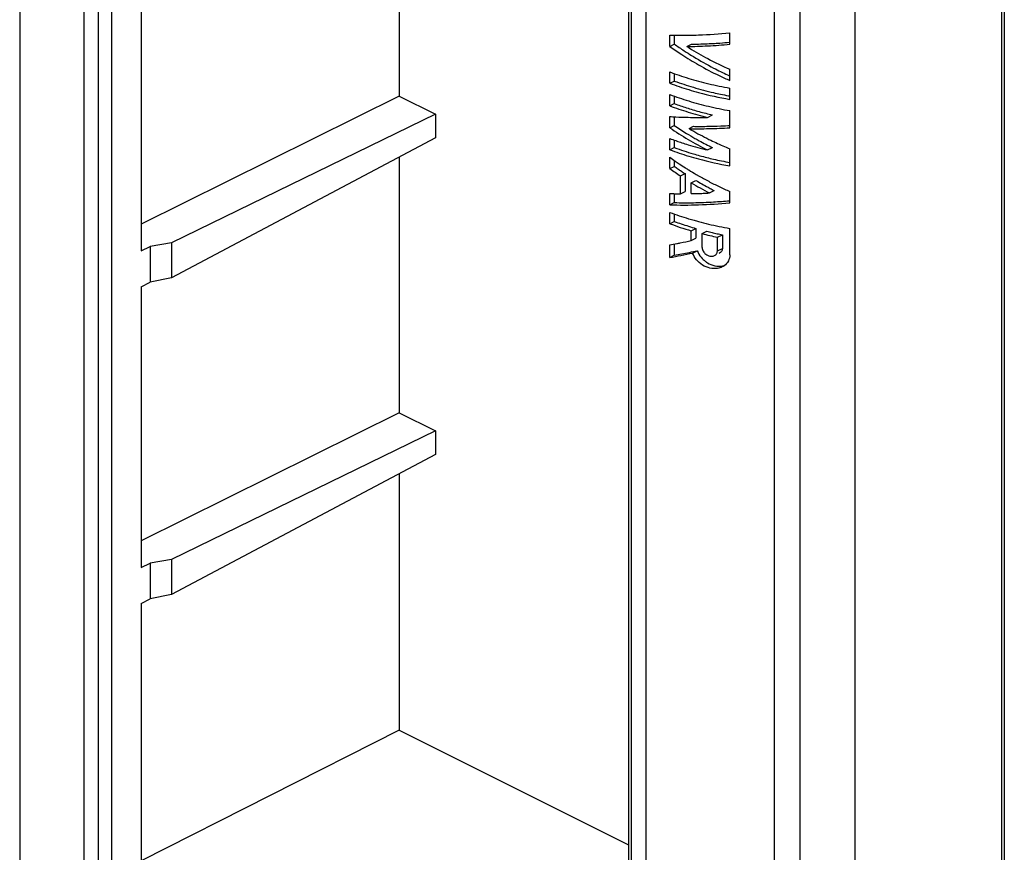
# Model space of a CAD drawing. Extents: x -17 to 14, y -63 to 60.
# Drawn here: x -17 to 14, y 8 to 34 of the extents above; entities that cross this region are included whole.
import ezdxf

# ---------------------------------------------------------------- set-up
doc = ezdxf.new("R2010")
doc.units = 0
doc.header["$LTSCALE"] = 16.335
doc.layers.get('0').update_dxf_attribs({"linetype": 'CONTINUOUS'})

msp = doc.modelspace()

# ---------------------------------------------------------------- linework, layer by layer
at = {"color": 7, "linetype": 'CONTINUOUS'}
for p, q in [((-16.814, 46.854), (-16.814, 7.735)), ((-16.805, 46.786), (-16.805, 7.667)), ((-14.796, 46.819), (-14.796, 6.034)), ((-14.336, 6.191), (-14.336, 46.202)), ((-13.912, 6.451), (-13.912, 45.866)), ((14.08, 45.096), (14.08, -50.393)), ((14.164, 45.2), (14.164, -50.289)), ((9.458, 40.864), (9.458, -3.303)), ((-4.878, 40.13), (-4.878, 32.089)), ((2.422, 37.822), (2.422, -2.188)), ((2.882, 37.98), (2.882, -2.805)), ((2.335, 37.746), (2.335, -1.899)), ((-12.993, 36.052), (-12.993, 27.22)), ((7.737, -4.078), (7.737, 35.041)), ((6.933, -4.202), (6.933, 34.917)), ((3.639, 33.654), (3.639, 34.009)), ((3.782, 34.009), (3.782, 33.726)), ((5.527, 33.719), (5.527, 34.074)), ((3.639, 33.654), (3.782, 33.726)), ((4.177, 33.649), (4.322, 33.722)), ((3.639, 32.493), (3.639, 32.848)), ((5.527, 32.579), (5.527, 32.934)), ((3.639, 32.493), (3.782, 32.564)), ((3.782, 32.797), (3.782, 32.564)), ((5.527, 31.987), (5.527, 32.342)), ((-4.878, 32.089), (-12.993, 28.064)), ((-4.878, 32.089), (-3.732, 31.516)), ((3.639, 31.782), (3.639, 32.137)), ((3.782, 32.087), (3.782, 31.854)), ((3.639, 31.782), (3.782, 31.854)), ((5.527, 31.095), (5.527, 31.632)), ((-3.732, 31.516), (-12.038, 27.469)), ((-3.732, 31.516), (-3.732, 30.779)), ((3.639, 31.092), (3.639, 31.447)), ((3.782, 31.447), (3.782, 31.163)), ((4.829, 31.421), (4.98, 31.497)), ((3.639, 31.092), (3.782, 31.163)), ((4.244, 31.066), (4.39, 31.139)), ((-3.732, 30.779), (-12.038, 26.374)), ((3.639, 30.401), (3.639, 30.756)), ((3.782, 30.704), (3.782, 30.472)), ((3.639, 30.401), (3.782, 30.472)), ((4.829, 30.395), (4.98, 30.47)), ((5.527, 29.895), (5.527, 30.432)), ((-4.878, 30.171), (-4.878, 22.13)), ((3.639, 29.809), (3.639, 30.164)), ((3.782, 30.065), (3.782, 29.88)), ((3.639, 29.809), (3.782, 29.88)), ((3.974, 29.579), (4.118, 29.651)), ((3.974, 29.018), (3.974, 29.579)), ((4.118, 29.651), (4.118, 29.09)), ((4.313, 29.365), (4.459, 29.438)), ((4.313, 29.021), (4.313, 29.365)), ((3.639, 28.669), (3.639, 29.024)), ((3.782, 29.024), (3.782, 28.74)), ((3.974, 29.018), (4.118, 29.09)), ((4.887, 29.042), (5.037, 29.117)), ((5.527, 28.733), (5.527, 29.088)), ((3.639, 28.669), (3.782, 28.74)), ((3.639, 28.077), (3.639, 28.432)), ((3.782, 28.381), (3.782, 28.149)), ((3.639, 28.077), (3.782, 28.149)), ((4.313, 27.853), (4.459, 27.926)), ((4.459, 27.926), (4.459, 27.617)), ((5.527, 27.095), (5.527, 27.926)), ((4.313, 27.543), (4.313, 27.853)), ((4.313, 27.543), (4.459, 27.617)), ((4.659, 27.763), (4.808, 27.838)), ((4.659, 27.331), (4.659, 27.763)), ((5.14, 27.651), (5.293, 27.728)), ((5.14, 27.219), (5.14, 27.651)), ((5.293, 27.728), (5.293, 27.296)), ((-12.993, 27.22), (-12.71, 27.355)), ((-12.038, 27.469), (-12.71, 27.355)), ((-12.71, 27.355), (-12.71, 26.24)), ((-12.038, 27.469), (-12.038, 26.374)), ((3.639, 27.011), (3.639, 27.411)), ((3.782, 27.438), (3.782, 27.083)), ((5.14, 27.219), (5.293, 27.296)), ((3.639, 27.011), (3.782, 27.083)), ((4.357, 27.153), (4.504, 27.226)), ((5.201, 27.147), (5.181, 27.137)), ((-12.038, 26.374), (-12.71, 26.24)), ((-12.993, 26.093), (-12.71, 26.24)), ((-12.993, 26.093), (-12.993, 17.26)), ((-4.878, 22.13), (-12.993, 18.105)), ((-4.878, 22.13), (-3.732, 21.557)), ((-3.732, 21.557), (-12.038, 17.51)), ((-3.732, 21.557), (-3.732, 20.82)), ((-3.732, 20.82), (-12.038, 16.414)), ((-4.878, 20.212), (-4.878, 12.145)), ((-12.993, 17.26), (-12.71, 17.396)), ((-12.038, 17.51), (-12.71, 17.396)), ((-12.71, 17.396), (-12.71, 16.281)), ((-12.038, 17.51), (-12.038, 16.414)), ((-12.993, 16.133), (-12.71, 16.281)), ((-12.993, 16.133), (-12.993, 7.178)), ((-12.038, 16.414), (-12.71, 16.281)), ((-4.878, 12.145), (-12.993, 8.032)), ((-4.878, 12.145), (2.335, 8.539))]:
    msp.add_line(p, q, dxfattribs=at)
for points in [[(3.639, 34.009), (3.737, 34.006), (3.835, 34.005), (3.932, 34.004)], [(3.639, 33.654), (3.763, 33.566), (3.888, 33.48), (4.015, 33.397)], [(3.782, 33.726), (3.883, 33.654), (3.985, 33.584), (4.089, 33.516)], [(4.089, 33.516), (4.111, 33.501), (4.134, 33.486), (4.157, 33.471)], [(4.157, 33.471), (4.231, 33.423), (4.306, 33.376), (4.382, 33.33)], [(4.177, 33.649), (4.201, 33.634), (4.225, 33.619), (4.25, 33.603)], [(4.322, 33.722), (4.37, 33.722), (4.419, 33.723), (4.467, 33.724)], [(3.639, 32.848), (3.736, 32.811), (3.833, 32.777), (3.931, 32.744)], [(5.238, 32.862), (5.311, 32.827), (5.385, 32.792), (5.459, 32.757)], [(5.191, 32.734), (5.302, 32.68), (5.414, 32.629), (5.527, 32.579)], [(5.459, 32.757), (5.482, 32.747), (5.504, 32.737), (5.527, 32.727)], [(3.639, 32.493), (3.736, 32.456), (3.833, 32.422), (3.931, 32.389)], [(5.19, 32.406), (5.302, 32.383), (5.414, 32.362), (5.527, 32.342)], [(3.639, 32.137), (3.736, 32.101), (3.833, 32.067), (3.931, 32.034)], [(5.236, 32.15), (5.318, 32.133), (5.401, 32.116), (5.484, 32.101)], [(5.484, 32.101), (5.498, 32.098), (5.513, 32.096), (5.527, 32.093)], [(4.565, 31.602), (4.702, 31.564), (4.841, 31.529), (4.98, 31.497)], [(4.862, 31.769), (5.082, 31.717), (5.304, 31.671), (5.527, 31.632)], [(3.639, 31.447), (3.702, 31.442), (3.764, 31.439), (3.827, 31.435)], [(3.639, 31.092), (3.827, 30.964), (4.019, 30.842), (4.215, 30.728)], [(3.782, 31.163), (3.908, 31.078), (4.036, 30.996), (4.165, 30.916)], [(4.244, 31.066), (4.27, 31.051), (4.296, 31.035), (4.323, 31.02)], [(4.323, 31.02), (4.503, 30.918), (4.686, 30.821), (4.872, 30.729)], [(4.39, 31.139), (4.436, 31.138), (4.482, 31.137), (4.528, 31.137)], [(3.639, 30.756), (3.701, 30.733), (3.764, 30.71), (3.826, 30.688)], [(3.826, 30.688), (3.835, 30.685), (3.844, 30.682), (3.852, 30.679)], [(3.852, 30.679), (3.907, 30.66), (3.963, 30.641), (4.018, 30.623)], [(4.165, 30.916), (4.253, 30.863), (4.341, 30.811), (4.43, 30.76)], [(4.215, 30.728), (4.416, 30.61), (4.621, 30.499), (4.829, 30.395)], [(4.43, 30.76), (4.475, 30.735), (4.52, 30.71), (4.565, 30.685)], [(4.565, 30.685), (4.702, 30.61), (4.84, 30.539), (4.98, 30.47)], [(4.872, 30.729), (4.944, 30.693), (5.016, 30.659), (5.088, 30.625)], [(3.639, 30.401), (3.736, 30.364), (3.833, 30.33), (3.931, 30.297)], [(5.088, 30.625), (5.233, 30.558), (5.379, 30.493), (5.527, 30.432)], [(3.639, 30.164), (3.694, 30.125), (3.749, 30.086), (3.805, 30.048)], [(3.805, 30.048), (3.847, 30.019), (3.89, 29.99), (3.932, 29.961)], [(3.932, 29.961), (3.999, 29.917), (4.067, 29.873), (4.135, 29.83)], [(4.135, 29.83), (4.168, 29.809), (4.201, 29.788), (4.234, 29.768)], [(4.234, 29.768), (4.312, 29.72), (4.39, 29.673), (4.469, 29.628)], [(4.469, 29.628), (4.494, 29.613), (4.519, 29.598), (4.545, 29.584)], [(4.545, 29.584), (4.65, 29.524), (4.756, 29.466), (4.863, 29.409)], [(4.863, 29.409), (4.918, 29.38), (4.973, 29.352), (5.029, 29.324)], [(4.972, 29.151), (4.994, 29.14), (5.015, 29.129), (5.037, 29.117)], [(5.029, 29.324), (5.083, 29.297), (5.137, 29.27), (5.191, 29.244)], [(5.191, 29.244), (5.302, 29.19), (5.414, 29.138), (5.527, 29.088)], [(3.917, 29.018), (3.936, 29.018), (3.955, 29.018), (3.974, 29.018)], [(4.789, 29.037), (4.822, 29.039), (4.854, 29.04), (4.887, 29.042)], [(3.639, 28.432), (3.736, 28.396), (3.833, 28.361), (3.931, 28.328)], [(3.931, 28.328), (4.031, 28.295), (4.132, 28.263), (4.233, 28.232)], [(4.233, 28.232), (4.29, 28.215), (4.348, 28.198), (4.406, 28.182)], [(4.406, 28.182), (4.452, 28.169), (4.497, 28.156), (4.543, 28.144)], [(4.543, 28.144), (4.649, 28.116), (4.755, 28.089), (4.862, 28.064)], [(4.862, 28.064), (5.082, 28.011), (5.304, 27.966), (5.527, 27.926)], [(3.639, 27.411), (3.712, 27.424), (3.785, 27.438), (3.858, 27.452)], [(4.659, 27.331), (4.659, 27.32), (4.66, 27.309), (4.662, 27.298)], [(4.504, 27.226), (4.533, 27.152), (4.575, 27.082), (4.626, 27.019)], [(4.626, 27.019), (4.663, 26.974), (4.705, 26.933), (4.751, 26.897)], [(5.348, 26.752), (5.329, 26.74), (5.31, 26.728), (5.29, 26.718)]]:
    msp.add_open_spline(points, degree=3, dxfattribs=at)
for points, knots in [([(3.932, 34.004), (4.137, 34.002), (4.669, 34.01), (5.2, 34.045), (5.527, 34.074)], [0, 0, 0, 0, 0.383369, 1, 1, 1, 1]), ([(4.467, 33.724), (4.565, 33.727), (4.815, 33.735), (5.169, 33.755), (5.424, 33.774), (5.527, 33.783)], [0, 0, 0, 0, 0.277651, 0.706789, 1, 1, 1, 1]), ([(4.177, 33.649), (4.397, 33.651), (4.847, 33.666), (5.297, 33.698), (5.527, 33.719)], [0, 0, 0, 0, 0.488404, 1, 1, 1, 1]), ([(4.25, 33.603), (4.442, 33.486), (4.86, 33.247), (5.293, 33.037), (5.527, 32.934)], [0, 0, 0, 0, 0.468211, 1, 1, 1, 1]), ([(4.015, 33.397), (4.188, 33.284), (4.573, 33.05), (4.972, 32.84), (5.191, 32.734)], [0, 0, 0, 0, 0.459235, 1, 1, 1, 1]), ([(4.382, 33.33), (4.59, 33.203), (4.874, 33.044), (5.164, 32.898), (5.238, 32.862)], [0, 0, 0, 0, 0.749138, 1, 1, 1, 1]), ([(3.782, 32.564), (3.979, 32.491), (4.387, 32.356), (4.875, 32.228), (5.163, 32.165), (5.236, 32.15)], [0, 0, 0, 0, 0.416777, 0.851736, 1, 1, 1, 1]), ([(3.931, 32.744), (4.133, 32.676), (4.55, 32.551), (4.973, 32.451), (5.19, 32.406)], [0, 0, 0, 0, 0.489764, 1, 1, 1, 1]), ([(3.931, 32.389), (4.133, 32.321), (4.659, 32.163), (5.196, 32.045), (5.527, 31.987)], [0, 0, 0, 0, 0.387658, 1, 1, 1, 1]), ([(3.931, 32.034), (4.133, 31.966), (4.442, 31.873), (4.755, 31.794), (4.862, 31.769)], [0, 0, 0, 0, 0.659884, 1, 1, 1, 1]), ([(3.639, 31.782), (3.829, 31.711), (4.222, 31.579), (4.623, 31.471), (4.829, 31.421)], [0, 0, 0, 0, 0.487678, 1, 1, 1, 1]), ([(3.782, 31.854), (3.909, 31.807), (4.168, 31.717), (4.431, 31.639), (4.565, 31.602)], [0, 0, 0, 0, 0.492601, 1, 1, 1, 1]), ([(3.827, 31.435), (3.956, 31.429), (4.29, 31.417), (4.624, 31.417), (4.829, 31.421)], [0, 0, 0, 0, 0.387013, 1, 1, 1, 1]), ([(4.244, 31.066), (4.453, 31.062), (4.881, 31.063), (5.309, 31.082), (5.527, 31.095)], [0, 0, 0, 0, 0.489596, 1, 1, 1, 1]), ([(4.528, 31.137), (4.621, 31.137), (4.859, 31.138), (5.195, 31.147), (5.437, 31.159), (5.535, 31.164)], [0, 0, 0, 0, 0.278265, 0.707324, 1, 1, 1, 1]), ([(3.782, 30.472), (3.979, 30.399), (4.247, 30.31), (4.519, 30.233), (4.588, 30.214)], [0, 0, 0, 0, 0.744471, 1, 1, 1, 1]), ([(4.018, 30.623), (4.083, 30.602), (4.351, 30.518), (4.623, 30.444), (4.829, 30.395)], [0, 0, 0, 0, 0.243816, 1, 1, 1, 1]), ([(3.931, 30.297), (4.133, 30.229), (4.659, 30.071), (5.196, 29.954), (5.527, 29.895)], [0, 0, 0, 0, 0.387657, 1, 1, 1, 1]), ([(4.588, 30.214), (4.73, 30.175), (5.042, 30.097), (5.356, 30.033), (5.527, 30.001)], [0, 0, 0, 0, 0.458693, 1, 1, 1, 1]), ([(3.639, 29.809), (3.694, 29.77), (3.805, 29.692), (3.917, 29.616), (3.974, 29.579)], [0, 0, 0, 0, 0.497727, 1, 1, 1, 1]), ([(3.782, 29.88), (3.819, 29.854), (3.893, 29.802), (4.004, 29.726), (4.08, 29.676), (4.118, 29.651)], [0, 0, 0, 0, 0.332026, 0.665387, 1, 1, 1, 1]), ([(4.459, 29.438), (4.522, 29.4), (4.649, 29.327), (4.82, 29.232), (4.928, 29.174), (4.972, 29.151)], [0, 0, 0, 0, 0.373909, 0.749193, 1, 1, 1, 1]), ([(4.313, 29.365), (4.406, 29.308), (4.596, 29.198), (4.789, 29.093), (4.887, 29.042)], [0, 0, 0, 0, 0.498227, 1, 1, 1, 1]), ([(3.639, 29.024), (3.694, 29.022), (3.787, 29.02), (3.879, 29.019), (3.917, 29.018)], [0, 0, 0, 0, 0.595396, 1, 1, 1, 1]), ([(4.313, 29.021), (4.407, 29.022), (4.566, 29.027), (4.725, 29.034), (4.789, 29.037)], [0, 0, 0, 0, 0.594958, 1, 1, 1, 1]), ([(3.639, 28.669), (3.941, 28.66), (4.571, 28.663), (5.2, 28.704), (5.527, 28.733)], [0, 0, 0, 0, 0.479046, 1, 1, 1, 1]), ([(3.782, 28.74), (3.982, 28.735), (4.395, 28.733), (4.975, 28.756), (5.354, 28.783), (5.521, 28.797)], [0, 0, 0, 0, 0.344707, 0.710677, 1, 1, 1, 1]), ([(3.639, 28.077), (3.748, 28.036), (3.972, 27.957), (4.197, 27.887), (4.313, 27.853)], [0, 0, 0, 0, 0.492259, 1, 1, 1, 1]), ([(3.782, 28.149), (3.855, 28.121), (4.003, 28.069), (4.229, 27.995), (4.382, 27.949), (4.459, 27.926)], [0, 0, 0, 0, 0.327474, 0.660907, 1, 1, 1, 1]), ([(4.659, 27.763), (4.738, 27.743), (4.899, 27.704), (5.059, 27.668), (5.14, 27.651)], [0, 0, 0, 0, 0.496948, 1, 1, 1, 1]), ([(4.808, 27.838), (4.861, 27.824), (4.968, 27.798), (5.13, 27.762), (5.239, 27.739), (5.293, 27.728)], [0, 0, 0, 0, 0.330525, 0.663908, 1, 1, 1, 1]), ([(3.858, 27.452), (3.895, 27.459), (4.047, 27.488), (4.198, 27.519), (4.313, 27.543)], [0, 0, 0, 0, 0.244566, 1, 1, 1, 1]), ([(4.662, 27.298), (4.665, 27.276), (4.684, 27.218), (4.734, 27.147), (4.785, 27.107), (4.808, 27.094)], [0, 0, 0, 0, 0.260256, 0.693486, 1, 1, 1, 1]), ([(5.293, 27.296), (5.293, 27.261), (5.274, 27.198), (5.225, 27.159), (5.201, 27.147)], [0, 0, 0, 0, 0.57301, 1, 1, 1, 1]), ([(3.639, 27.011), (3.757, 27.033), (3.996, 27.078), (4.235, 27.127), (4.357, 27.153)], [0, 0, 0, 0, 0.488407, 1, 1, 1, 1]), ([(3.782, 27.083), (3.86, 27.097), (4.019, 27.127), (4.259, 27.175), (4.421, 27.208), (4.504, 27.226)], [0, 0, 0, 0, 0.324217, 0.6578, 1, 1, 1, 1]), ([(5.29, 26.718), (5.244, 26.695), (5.116, 26.655), (4.896, 26.664), (4.662, 26.764), (4.472, 26.933), (4.386, 27.077), (4.357, 27.153)], [0, 0, 0, 0, 0.133981, 0.344266, 0.565813, 0.788153, 1, 1, 1, 1]), ([(4.808, 27.094), (4.819, 27.087), (4.863, 27.063), (4.947, 27.043), (5.019, 27.056), (5.05, 27.071)], [0, 0, 0, 0, 0.154043, 0.598753, 1, 1, 1, 1]), ([(5.05, 27.071), (5.077, 27.085), (5.125, 27.127), (5.14, 27.189), (5.14, 27.219)], [0, 0, 0, 0, 0.500993, 1, 1, 1, 1]), ([(5.527, 27.095), (5.527, 27.029), (5.496, 26.894), (5.403, 26.791), (5.348, 26.752)], [0, 0, 0, 0, 0.494168, 1, 1, 1, 1]), ([(4.751, 26.897), (4.774, 26.879), (4.866, 26.815), (5.048, 26.739), (5.242, 26.732), (5.345, 26.757), (5.369, 26.765)], [0, 0, 0, 0, 0.132382, 0.515903, 0.886113, 1, 1, 1, 1])]:
    msp.add_open_spline(points, degree=3, knots=knots, dxfattribs=at)

doc.saveas('drawing.dxf')
